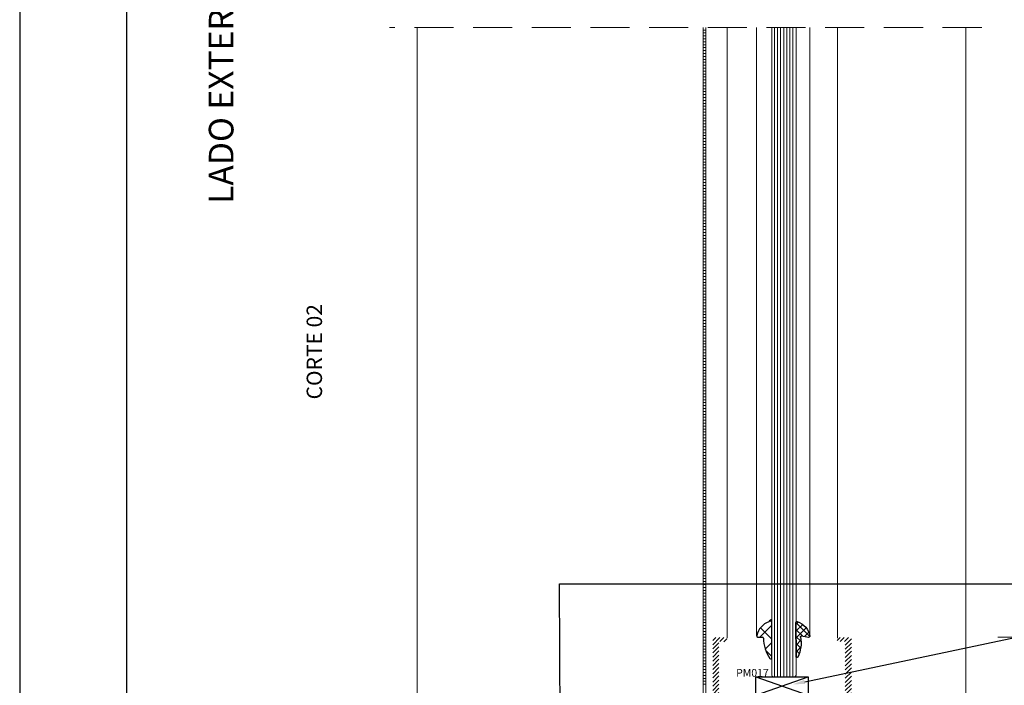
# Model space of a CAD drawing. Units: millimetres. Extents: x 1464 to 5713, y 348 to 1379.
# Drawn here: x 1464 to 1784, y 641 to 857 of the extents above; entities that cross this region are included whole.
import ezdxf
from ezdxf.enums import TextEntityAlignment as Align

# ---------------------------------------------------------------- set-up
doc = ezdxf.new("R2010")
doc.units = ezdxf.units.MM
doc.linetypes.add('DASHED', pattern=[19.05, 12.7, -6.35])
for name, color, linetype in [('ACESSÓRIO', 1, 'Continuous'), ('Hachura_Perfil', 251, 'Continuous'), ('PERFIL_LEADER', 52, 'Continuous'), ('TEXTO II', 7, 'Continuous')]:
    doc.layers.add(name, color=color, linetype=linetype)
doc.layers.add('Layout', color=9, linetype='Continuous', plot=False)
for name, color, linetype, lineweight in [('PERFIL_CORTE', 10, 'DASHED', 5), ('PERFIL_COTA', 114, 'Continuous', 15), ('PERFIL_GUARNIÇÃO', 1, 'Continuous', 15), ('PERFIL_PROJEÇÕES', 3, 'Continuous', 15), ('PERFIL_TEXTO', 30, 'Continuous', 18), ('PERFIL_VIDROS', 6, 'Continuous', 20)]:
    doc.layers.add(name, color=color, linetype=linetype, lineweight=lineweight)
doc.styles.add('PERFIL', font='arial.ttf', dxfattribs={"height": 4})
doc.styles.add('PERFIL-1', font='arial.ttf', dxfattribs={"height": 2.5})
doc.styles.get("Standard").update_dxf_attribs({"font": 'arial.ttf'})
doc.styles.add('Style-Arial', font='arial.ttf')
doc.dimstyles.new('PERFIL', dxfattribs={"dimtxt": 2.5, "dimasz": 1.5, "dimexe": 1, "dimexo": 2, "dimgap": 0.5, "dimtad": 0, "dimrnd": 0.01, "dimzin": 0, "dimtxsty": 'PERFIL-1', "dimblk": 'DOT', "dimcen": 1, "dimclrd": 256, "dimclre": 256, "dimclrt": 7, "dimadec": 1, "dimazin": 0, "dimtfac": 1, "dimtofl": 0, "dimtmove": 0, "dimatfit": 3, "dimldrblk": 'DOT', "dimfxl": 1, "dimtolj": 1, "dimtzin": 0, "dimlwd": -1, "dimlwe": -1, "dimarcsym": 0})

# ---------------------------------------------------------------- blocks, each defined once
blk = doc.blocks.new('SE546')
h = blk.add_hatch()
h.set_pattern_fill('ANSI37', color=8, scale=0.5, style=0)
h.set_pattern_definition([(135.13613, (2015.2056, -183.2402), (1.1198618, 1.125196), []), (45.13613, (2015.2056, -183.2402), (1.125196, -1.1198618), [])])
h.paths.add_polyline_path([(983.54, 606.52, 0.508011), (983.15, 606.8, 0.288274), (979.03, 601.92, 0.274929), (979.47, 601.65), (981.73, 602.1, -0.510933), (982.08, 601.77, 0.131366), (982.98, 595.27, 0.753644), (983.54, 595.43)])
at = {"color": 8}
for p, q in [((983.54, 595.43), (983.54, 606.52)), ((983.54, 606.52), (983.54, 595.43)), ((979.47, 601.65), (981.73, 602.1))]:
    blk.add_line(p, q, dxfattribs=at)
for centre, radius, start, end in [((984.97, 601.09), 6, 107.7242, 172.0478), ((983.24, 606.52), 0.3, 0, 107.7242), ((979.47, 602.15), 0.5, 208.5102, 270), ((981.78, 601.81), 0.3, 352.9284, 101.1843), ((991.93, 599.82), 10.03, 168.8082, 206.9841), ((983.24, 595.43), 0.3, 211.9869, 0)]:
    blk.add_arc(centre, radius, start, end, dxfattribs=at)
blk = doc.blocks.new('GUA-038 APLICADA')
h = blk.add_hatch()
h.set_pattern_fill('ANSI37', color=8, scale=1.25, style=0)
h.set_pattern_definition([(45, (332.2217, 1807.427), (-2.80633, 2.80633), []), (135, (332.2217, 1807.427), (-2.80633, -2.80633), [])])
edge = h.paths.add_edge_path()
edge.add_ellipse((1124.99, 694.37), major_axis=(-0.18, 0.18), ratio=1, start_angle=129.3403, end_angle=283.9057)
edge.add_line((1125.12, 694.59), (1125.1, 694.6))
edge.add_ellipse((1125.57, 695.49), major_axis=(0.707, 0.707), ratio=1, start_angle=157.0801, end_angle=197.3879, ccw=False)
edge.add_ellipse((1118.54, 692.64), major_axis=(4.65, 4.65), ratio=1, start_angle=337.0801, end_angle=390.4497)
edge.add_ellipse((1120.08, 698.52), major_axis=(0.354, 0.354), ratio=1, start_angle=31.3585, end_angle=134.905)
edge.add_line((1119.58, 698.52), (1119.57, 697.13))
edge.add_ellipse((1119.27, 697.13), major_axis=(0.212, 0.212), ratio=1, start_angle=226.1217, end_angle=314.905, ccw=False)
edge.add_ellipse((1119.52, 684.85), major_axis=(8.47, 8.47), ratio=1, start_angle=46.1217, end_angle=79.7391)
edge.add_ellipse((1112.85, 694.44), major_axis=(-0.212, 0.212), ratio=1, start_angle=-12.3857, end_angle=134.905)
edge.add_line((1112.85, 694.14), (1124.97, 694.12))
at = {"color": 8}
for p, q in [((1119.58, 698.52), (1119.57, 697.13)), ((1112.85, 694.14), (1124.97, 694.12)), ((1125.12, 694.59), (1125.1, 694.6))]:
    blk.add_line(p, q, dxfattribs=at)
for centre, radius, start, end in [((1119.52, 684.85), 11.98, 91.1217, 124.7391), ((1119.27, 697.13), 0.3, 271.1217, 359.905), ((1120.08, 698.52), 0.5, 76.3585, 179.905), ((1118.54, 692.64), 6.58, 22.0801, 75.4497), ((1112.85, 694.44), 0.3, 122.6143, 269.905), ((1125.57, 695.49), 1, 202.0801, 242.3879), ((1124.99, 694.37), 0.254, 264.3403, 58.9057)]:
    blk.add_arc(centre, radius, start, end, dxfattribs=at)
blk = doc.blocks.new('_Oblique')
at = {"color": 0, "linetype": 'ByBlock', "lineweight": -2}
blk.add_line((-0.5, -0.5), (0.5, 0.5), dxfattribs=at)
blk = doc.blocks.new('*D132')
at = {"layer": 'Defpoints', "color": 0}
for p in [(1779.8, 1102.11), (1924.11, 1102.11), (1779.71, 605.4)]:
    blk.add_point(p, dxfattribs=at)
at = {"layer": 'PERFIL_COTA', "color": 8}
for p, q in [((1781.8, 1102.11), (1925.11, 1102.11)), ((1924.11, 1102.11), (1924.11, 859.02)), ((1924.11, 605.4), (1924.11, 851.1)), ((1781.71, 605.4), (1925.11, 605.4))]:
    blk.add_line(p, q, dxfattribs=at)
at = {"layer": 'PERFIL_COTA', "color": 8, "xscale": 2, "yscale": 2, "zscale": 2}
for p, rotation in [((1924.11, 1102.11), 90), ((1924.11, 605.4), 270)]:
    blk.add_blockref('_Oblique', p, dxfattribs=dict(at, rotation=rotation))
at = {"layer": 'PERFIL_COTA', "color": 7, "insert": (1924.11, 855.06), "char_height": 5, "attachment_point": 5, "rotation": 90}
blk.add_mtext('\\A1;H', dxfattribs=at)
blk = doc.blocks.new('*D133')
at = {"layer": 'Defpoints', "color": 0}
for p in [(1779.8, 1145.01), (1945.89, 1145.01), (1779.71, 562.5)]:
    blk.add_point(p, dxfattribs=at)
at = {"layer": 'PERFIL_COTA', "color": 8}
for p, q in [((1781.8, 1145.01), (1946.89, 1145.01)), ((1945.89, 1145.01), (1945.89, 869.72)), ((1945.89, 562.5), (1945.89, 843.87)), ((1781.71, 562.5), (1946.89, 562.5))]:
    blk.add_line(p, q, dxfattribs=at)
at = {"layer": 'PERFIL_COTA', "color": 8, "xscale": 2, "yscale": 2, "zscale": 2}
for p, rotation in [((1945.89, 1145.01), 90), ((1945.89, 562.5), 270)]:
    blk.add_blockref('_Oblique', p, dxfattribs=dict(at, rotation=rotation))
at = {"layer": 'PERFIL_COTA', "color": 7, "insert": (1945.89, 856.8), "char_height": 5, "attachment_point": 5, "rotation": 90}
blk.add_mtext('\\A1;H+85.8', dxfattribs=at)
blk = doc.blocks.new('*D136')
at = {"layer": 'Defpoints', "color": 0}
for p in [(1779.8, 1082.11), (1908.32, 1082.11), (1779.71, 614.4)]:
    blk.add_point(p, dxfattribs=at)
at = {"layer": 'PERFIL_COTA', "color": 8}
for p, q in [((1781.8, 1082.11), (1909.32, 1082.11)), ((1908.32, 1082.11), (1908.32, 865.44)), ((1908.32, 614.4), (1908.32, 847.16)), ((1781.71, 614.4), (1909.32, 614.4))]:
    blk.add_line(p, q, dxfattribs=at)
at = {"layer": 'PERFIL_COTA', "color": 8, "xscale": 2, "yscale": 2, "zscale": 2}
for p, rotation in [((1908.32, 1082.11), 90), ((1908.32, 614.4), 270)]:
    blk.add_blockref('_Oblique', p, dxfattribs=dict(at, rotation=rotation))
at = {"layer": 'PERFIL_COTA', "color": 7, "insert": (1908.32, 856.3), "char_height": 5, "attachment_point": 5, "rotation": 90}
blk.add_mtext('\\A1;H-29', dxfattribs=at)
blk = doc.blocks.new('*D137')
at = {"layer": 'Defpoints', "color": 0}
for p in [(1779.8, 1057.1), (1779.71, 656.17), (1889.88, 656.17)]:
    blk.add_point(p, dxfattribs=at)
at = {"layer": 'PERFIL_COTA', "color": 8}
for p, q in [((1781.8, 1057.1), (1890.88, 1057.1)), ((1889.88, 1057.1), (1889.88, 868.69)), ((1889.88, 656.17), (1889.88, 844.59)), ((1781.71, 656.17), (1890.88, 656.17))]:
    blk.add_line(p, q, dxfattribs=at)
at = {"layer": 'PERFIL_COTA', "color": 8, "xscale": 2, "yscale": 2, "zscale": 2}
for p, rotation in [((1889.88, 1057.1), 90), ((1889.88, 656.17), 270)]:
    blk.add_blockref('_Oblique', p, dxfattribs=dict(at, rotation=rotation))
at = {"layer": 'PERFIL_COTA', "color": 7, "insert": (1889.88, 856.64), "char_height": 5, "attachment_point": 5, "rotation": 90}
blk.add_mtext('\\A1;H-95.8', dxfattribs=at)

msp = doc.modelspace()

# ---------------------------------------------------------------- hatches: boundary and pattern name
at = {"layer": 'Hachura_Perfil', "true_color": 0x58595a}
h = msp.add_hatch(dxfattribs=at)
h.set_pattern_fill('ANSI31', color=251, scale=0.3, angle=360, style=0)
h.set_pattern_definition([(45, (-1126.2856, 687.2015), (-0.6735192, 0.6735192), [])])
h.paths.add_polyline_path([(1689.21, 614.696, 0.4142194), (1689.51, 614.396), (1692.018, 614.396, 0.9830017), (1692.001, 615.396), (1691.509, 615.396, -0.4142375), (1691.209, 615.696), (1691.209, 616.396, -0.4141897), (1691.509, 616.696), (1696.509, 616.696, -0.4142375), (1696.809, 616.396), (1696.809, 615.696, -0.4141897), (1696.509, 615.396), (1696.001, 615.396, 0.9857894), (1696.002, 614.396), (1727.42, 614.396, 0.9831712), (1727.419, 615.396), (1726.911, 615.396, -0.4141897), (1726.611, 615.696), (1726.611, 616.396, -0.4142375), (1726.911, 616.696), (1731.911, 616.696, -0.4141897), (1732.211, 616.396), (1732.211, 615.696, -0.4142375), (1731.911, 615.396), (1731.419, 615.396, 0.9830017), (1731.401, 614.396), (1733.91, 614.396, 0.4142194), (1734.21, 614.696), (1734.21, 655.721, 0.4142136), (1733.91, 656.021), (1729.911, 656.021, 0.4142136), (1729.611, 655.721), (1729.611, 654.821, 0.4931454), (1729.988, 654.531), (1730.697, 654.721), (1731.911, 654.721, -0.4142136), (1732.211, 654.421), (1732.211, 622.947, -0.4142136), (1731.911, 622.647), (1731.377, 622.647, 0.7018743), (1731.096, 621.87, -2.7667027), (1728.73, 621.87, 0.7018743), (1728.449, 622.647), (1726.519, 622.647, -0.4142136), (1726.219, 622.947), (1726.219, 634.191, 0.4142136), (1724.619, 635.791), (1698.819, 635.791, 0.4142136), (1697.219, 634.191), (1697.219, 622.947, -0.4142136), (1696.919, 622.647), (1694.971, 622.647, 0.7018743), (1694.69, 621.87, -2.7667027), (1692.324, 621.87, 0.7018743), (1692.043, 622.647), (1691.509, 622.647, -0.4142136), (1691.209, 622.947), (1691.209, 654.421, -0.4142136), (1691.509, 654.721), (1692.723, 654.721), (1693.431, 654.531, 0.4931454), (1693.809, 654.821), (1693.809, 655.721, 0.4142136), (1693.509, 656.021), (1689.51, 656.021, 0.4142136), (1689.21, 655.721)])
h.paths.add_polyline_path([(1698.719, 633.991), (1698.719, 616.196, 0.414214), (1699.019, 615.896), (1724.419, 615.896, 0.4142132), (1724.719, 616.196), (1724.719, 633.991, 0.4142136), (1724.419, 634.291), (1699.019, 634.291, 0.4142136)], flags=16)

# ---------------------------------------------------------------- linework, layer by layer
at = {"layer": 'ACESSÓRIO', "color": 251, "true_color": 0x58595a}
for p, q in [((1703.219, 637.301), (1720.219, 643.301)), ((1703.219, 643.301), (1720.219, 637.301))]:
    msp.add_line(p, q, dxfattribs=at)
msp.add_lwpolyline([(1703.219, 643.301), (1720.219, 643.301), (1720.219, 637.301), (1703.219, 637.301)], close=True, dxfattribs=at)
at = {"layer": 'Layout'}
msp.add_lwpolyline([(1464.272, 347.51), (2193.758, 347.51), (2193.758, 1379.213), (1464.272, 1379.213), (1464.272, 347.51)], dxfattribs=at)
at = {"layer": 'PERFIL_CORTE', "color": 251, "true_color": 0x58595a}
msp.add_line((1776.521, 854.137), (1584.299, 854.137), dxfattribs=at)
at = {"layer": 'PERFIL_GUARNIÇÃO', "color": 251, "true_color": 0x58595a}
for p, q in [((1703.469, 854.137), (1703.469, 656.616)), ((1720.727, 854.137), (1720.727, 656.36)), ((1686.12, 853.268), (1686.983, 853.268)), ((1686.12, 852.316), (1686.983, 852.316)), ((1686.12, 851.363), (1686.983, 851.363)), ((1686.12, 850.411), (1686.983, 850.411)), ((1686.12, 849.458), (1686.983, 849.458)), ((1686.12, 848.506), (1686.983, 848.506)), ((1686.12, 847.553), (1686.983, 847.553)), ((1686.12, 846.601), (1686.983, 846.601)), ((1686.12, 845.648), (1686.983, 845.648)), ((1686.12, 844.702), (1686.983, 844.702)), ((1686.12, 843.75), (1686.983, 843.75)), ((1686.12, 842.797), (1686.983, 842.797)), ((1686.12, 841.845), (1686.983, 841.845)), ((1686.12, 840.892), (1686.983, 840.892)), ((1686.12, 839.94), (1686.983, 839.94)), ((1686.12, 838.987), (1686.983, 838.987)), ((1686.12, 838.035), (1686.983, 838.035)), ((1686.12, 837.082), (1686.983, 837.082)), ((1686.12, 836.13), (1686.983, 836.13)), ((1686.12, 835.177), (1686.983, 835.177)), ((1686.12, 834.225), (1686.983, 834.225)), ((1686.12, 833.272), (1686.983, 833.272)), ((1686.12, 832.32), (1686.983, 832.32)), ((1686.12, 831.367), (1686.983, 831.367)), ((1686.12, 830.415), (1686.983, 830.415)), ((1686.12, 829.462), (1686.983, 829.462)), ((1686.12, 828.51), (1686.983, 828.51)), ((1686.12, 827.557), (1686.983, 827.557)), ((1686.12, 826.605), (1686.983, 826.605)), ((1686.12, 825.652), (1686.983, 825.652)), ((1686.12, 824.7), (1686.983, 824.7)), ((1686.12, 823.747), (1686.983, 823.747)), ((1686.12, 822.795), (1686.983, 822.795)), ((1686.12, 821.842), (1686.983, 821.842)), ((1686.12, 820.89), (1686.983, 820.89)), ((1686.12, 819.937), (1686.983, 819.937)), ((1686.12, 818.985), (1686.983, 818.985)), ((1686.12, 818.032), (1686.983, 818.032)), ((1686.12, 817.08), (1686.983, 817.08)), ((1686.12, 816.127), (1686.983, 816.127)), ((1686.12, 815.175), (1686.983, 815.175)), ((1686.12, 814.222), (1686.983, 814.222)), ((1686.12, 813.27), (1686.983, 813.27)), ((1686.12, 812.317), (1686.983, 812.317)), ((1686.12, 811.365), (1686.983, 811.365)), ((1686.12, 810.412), (1686.983, 810.412)), ((1686.12, 809.46), (1686.983, 809.46)), ((1686.12, 808.507), (1686.983, 808.507)), ((1686.12, 807.555), (1686.983, 807.555)), ((1686.12, 806.602), (1686.983, 806.602)), ((1686.12, 805.65), (1686.983, 805.65)), ((1686.12, 804.697), (1686.983, 804.697)), ((1686.12, 803.745), (1686.983, 803.745)), ((1686.12, 802.792), (1686.983, 802.792)), ((1686.12, 801.84), (1686.983, 801.84)), ((1686.12, 800.887), (1686.983, 800.887)), ((1686.12, 799.935), (1686.983, 799.935)), ((1686.12, 798.982), (1686.983, 798.982)), ((1686.12, 798.03), (1686.983, 798.03)), ((1686.12, 797.077), (1686.983, 797.077)), ((1686.12, 796.125), (1686.983, 796.125)), ((1686.12, 795.172), (1686.983, 795.172)), ((1686.12, 794.22), (1686.983, 794.22)), ((1686.12, 793.267), (1686.983, 793.267)), ((1686.12, 792.315), (1686.983, 792.315)), ((1686.12, 791.362), (1686.983, 791.362)), ((1686.12, 790.41), (1686.983, 790.41)), ((1686.12, 789.457), (1686.983, 789.457)), ((1686.12, 788.505), (1686.983, 788.505)), ((1686.12, 787.552), (1686.983, 787.552)), ((1686.12, 786.6), (1686.983, 786.6)), ((1686.12, 785.647), (1686.983, 785.647)), ((1686.12, 784.695), (1686.983, 784.695)), ((1686.12, 783.742), (1686.983, 783.742)), ((1686.12, 782.79), (1686.983, 782.79)), ((1686.12, 781.837), (1686.983, 781.837)), ((1686.12, 780.885), (1686.983, 780.885)), ((1686.12, 779.932), (1686.983, 779.932)), ((1686.12, 778.98), (1686.983, 778.98)), ((1686.12, 778.027), (1686.983, 778.027)), ((1686.12, 777.075), (1686.983, 777.075)), ((1686.12, 776.122), (1686.983, 776.122)), ((1686.12, 775.17), (1686.983, 775.17)), ((1686.12, 774.217), (1686.983, 774.217)), ((1686.12, 773.265), (1686.983, 773.265)), ((1686.12, 772.312), (1686.983, 772.312)), ((1686.12, 771.36), (1686.983, 771.36)), ((1686.12, 770.407), (1686.983, 770.407)), ((1686.12, 769.455), (1686.983, 769.455)), ((1686.12, 768.502), (1686.983, 768.502)), ((1686.12, 767.55), (1686.983, 767.55)), ((1686.12, 766.597), (1686.983, 766.597)), ((1686.12, 765.645), (1686.983, 765.645)), ((1686.12, 764.692), (1686.983, 764.692)), ((1686.12, 764.692), (1686.983, 764.692)), ((1686.12, 763.74), (1686.983, 763.74)), ((1686.12, 763.74), (1686.983, 763.74)), ((1686.12, 762.787), (1686.983, 762.787)), ((1686.12, 762.787), (1686.983, 762.787)), ((1686.12, 761.835), (1686.983, 761.835)), ((1686.12, 760.882), (1686.983, 760.882)), ((1686.12, 759.93), (1686.983, 759.93)), ((1686.12, 758.977), (1686.983, 758.977)), ((1686.12, 758.025), (1686.983, 758.025)), ((1686.12, 757.072), (1686.983, 757.072)), ((1686.12, 756.12), (1686.983, 756.12)), ((1686.12, 755.167), (1686.983, 755.167)), ((1686.12, 754.215), (1686.983, 754.215)), ((1686.12, 753.262), (1686.983, 753.262)), ((1686.12, 752.31), (1686.983, 752.31)), ((1686.12, 751.357), (1686.983, 751.357)), ((1686.12, 750.405), (1686.983, 750.405)), ((1686.12, 749.452), (1686.983, 749.452)), ((1686.12, 748.5), (1686.983, 748.5)), ((1686.12, 747.547), (1686.983, 747.547)), ((1686.12, 746.595), (1686.983, 746.595)), ((1686.12, 745.642), (1686.983, 745.642)), ((1686.12, 744.69), (1686.983, 744.69)), ((1686.12, 743.737), (1686.983, 743.737)), ((1686.12, 742.785), (1686.983, 742.785)), ((1686.12, 741.832), (1686.983, 741.832)), ((1686.12, 740.88), (1686.983, 740.88)), ((1686.12, 739.927), (1686.983, 739.927)), ((1686.12, 738.975), (1686.983, 738.975)), ((1686.12, 738.022), (1686.983, 738.022)), ((1686.12, 737.07), (1686.983, 737.07)), ((1686.12, 736.117), (1686.983, 736.117)), ((1686.12, 735.165), (1686.983, 735.165)), ((1686.12, 734.212), (1686.983, 734.212)), ((1686.12, 733.26), (1686.983, 733.26)), ((1686.12, 732.307), (1686.983, 732.307)), ((1686.12, 731.355), (1686.983, 731.355)), ((1686.12, 730.402), (1686.983, 730.402)), ((1686.12, 729.45), (1686.983, 729.45)), ((1686.12, 728.497), (1686.983, 728.497)), ((1686.12, 727.545), (1686.983, 727.545)), ((1686.12, 726.592), (1686.983, 726.592)), ((1686.12, 725.64), (1686.983, 725.64)), ((1686.12, 724.687), (1686.983, 724.687)), ((1686.12, 723.735), (1686.983, 723.735)), ((1686.12, 722.782), (1686.983, 722.782)), ((1686.12, 721.83), (1686.983, 721.83)), ((1686.12, 720.877), (1686.983, 720.877)), ((1686.12, 719.925), (1686.983, 719.925)), ((1686.12, 718.972), (1686.983, 718.972)), ((1686.12, 718.02), (1686.983, 718.02)), ((1686.12, 717.067), (1686.983, 717.067)), ((1686.12, 716.115), (1686.983, 716.115)), ((1686.12, 715.162), (1686.983, 715.162)), ((1686.12, 714.21), (1686.983, 714.21)), ((1686.12, 713.257), (1686.983, 713.257)), ((1686.12, 712.305), (1686.983, 712.305)), ((1686.12, 711.352), (1686.983, 711.352)), ((1686.12, 710.4), (1686.983, 710.4)), ((1686.12, 709.447), (1686.983, 709.447)), ((1686.12, 708.495), (1686.983, 708.495)), ((1686.12, 707.542), (1686.983, 707.542)), ((1686.12, 706.59), (1686.983, 706.59)), ((1686.12, 705.637), (1686.983, 705.637)), ((1686.12, 704.685), (1686.983, 704.685)), ((1686.12, 703.732), (1686.983, 703.732)), ((1686.12, 702.78), (1686.983, 702.78)), ((1686.12, 701.827), (1686.983, 701.827)), ((1686.12, 700.875), (1686.983, 700.875)), ((1686.12, 699.922), (1686.983, 699.922)), ((1686.12, 698.97), (1686.983, 698.97)), ((1686.12, 698.017), (1686.983, 698.017)), ((1686.12, 697.065), (1686.983, 697.065)), ((1686.12, 696.112), (1686.983, 696.112)), ((1686.12, 695.16), (1686.983, 695.16)), ((1686.12, 694.207), (1686.983, 694.207)), ((1686.12, 693.255), (1686.983, 693.255)), ((1686.12, 692.302), (1686.983, 692.302)), ((1686.12, 691.35), (1686.983, 691.35)), ((1686.12, 690.397), (1686.983, 690.397)), ((1686.12, 689.445), (1686.983, 689.445)), ((1686.12, 688.492), (1686.983, 688.492)), ((1686.12, 687.54), (1686.983, 687.54)), ((1686.12, 686.587), (1686.983, 686.587)), ((1686.12, 685.635), (1686.983, 685.635)), ((1686.12, 684.682), (1686.983, 684.682)), ((1686.12, 683.73), (1686.983, 683.73)), ((1686.12, 682.777), (1686.983, 682.777)), ((1686.12, 681.825), (1686.983, 681.825)), ((1686.12, 680.872), (1686.983, 680.872)), ((1686.12, 679.92), (1686.983, 679.92)), ((1686.12, 678.967), (1686.983, 678.967)), ((1686.12, 678.015), (1686.983, 678.015)), ((1686.12, 677.062), (1686.983, 677.062)), ((1686.12, 676.11), (1686.983, 676.11)), ((1686.12, 675.157), (1686.983, 675.157)), ((1686.12, 674.205), (1686.983, 674.205)), ((1686.12, 673.252), (1686.983, 673.252)), ((1686.12, 672.3), (1686.983, 672.3)), ((1686.12, 671.347), (1686.983, 671.347)), ((1686.12, 670.395), (1686.983, 670.395)), ((1686.12, 669.442), (1686.983, 669.442)), ((1686.12, 668.49), (1686.983, 668.49)), ((1686.12, 667.537), (1686.983, 667.537)), ((1686.12, 666.585), (1686.983, 666.585)), ((1686.12, 665.632), (1686.983, 665.632)), ((1686.12, 664.68), (1686.983, 664.68)), ((1686.12, 663.727), (1686.983, 663.727)), ((1686.12, 662.775), (1686.983, 662.775)), ((1686.12, 661.822), (1686.983, 661.822)), ((1686.12, 660.87), (1686.983, 660.87)), ((1686.12, 659.917), (1686.983, 659.917)), ((1686.12, 658.965), (1686.983, 658.965)), ((1686.12, 658.012), (1686.983, 658.012)), ((1686.12, 657.06), (1686.983, 657.06)), ((1686.12, 656.107), (1686.983, 656.107)), ((1686.12, 655.155), (1686.983, 655.155)), ((1686.12, 654.202), (1686.983, 654.202)), ((1686.12, 653.25), (1686.983, 653.25)), ((1686.12, 652.297), (1686.983, 652.297)), ((1686.12, 651.345), (1686.983, 651.345)), ((1686.12, 650.392), (1686.983, 650.392)), ((1686.12, 649.44), (1686.983, 649.44)), ((1686.12, 648.487), (1686.983, 648.487)), ((1686.12, 647.535), (1686.983, 647.535)), ((1686.12, 646.582), (1686.983, 646.582)), ((1686.12, 645.63), (1686.983, 645.63)), ((1686.12, 644.677), (1686.983, 644.677)), ((1686.12, 643.725), (1686.983, 643.725)), ((1686.12, 642.772), (1686.983, 642.772)), ((1686.12, 641.82), (1686.983, 641.82)), ((1686.12, 640.867), (1686.983, 640.867))]:
    msp.add_line(p, q, dxfattribs=at)
at = {"layer": 'PERFIL_LEADER', "color": 251, "linetype": 'ByBlock', "lineweight": -2, "true_color": 0x58595a}
msp.add_line((1639.502, 673.469), (1818.458, 673.469), dxfattribs=at)
for points in [[(1639.738, 629.329), (1639.502, 673.469)], [(1719.063, 641.639), (1801.7, 659.075)]]:
    msp.add_lwpolyline(points, dxfattribs=at)
at = {"layer": 'PERFIL_LEADER', "color": 251, "true_color": 0x58595a}
msp.add_solid([(1719.201, 640.987), (1715.149, 640.814), (1718.925, 642.292)], dxfattribs=at)
at = {"layer": 'PERFIL_PROJEÇÕES', "color": 251, "true_color": 0x58595a}
for p, q in [((1593.276, 854.137), (1593.276, 614.396)), ((1686.12, 854.137), (1686.12, 614.396)), ((1686.983, 854.137), (1686.983, 614.396)), ((1693.883, 854.137), (1693.883, 655.871)), ((1729.683, 655.871), (1729.683, 854.137)), ((1771.408, 854.137), (1771.408, 614.396))]:
    msp.add_line(p, q, dxfattribs=at)
at = {"layer": 'PERFIL_VIDROS', "color": 251, "true_color": 0x58595a}
for p, q in [((1708.369, 643.801), (1708.369, 854.137)), ((1709.255, 643.301), (1709.255, 854.137)), ((1710.255, 643.301), (1710.255, 854.137)), ((1711.255, 643.301), (1711.255, 854.137)), ((1712.255, 643.301), (1712.255, 854.137)), ((1713.255, 643.301), (1713.255, 854.137)), ((1714.255, 643.301), (1714.255, 854.137)), ((1715.255, 643.301), (1715.255, 854.137)), ((1716.255, 643.801), (1716.255, 854.137)), ((1708.869, 643.301), (1715.755, 643.301))]:
    msp.add_line(p, q, dxfattribs=at)
for centre, start, end in [((1708.869, 643.801), 180, 270), ((1715.755, 643.801), 270, 0)]:
    msp.add_arc(centre, 0.5, start, end, dxfattribs=at)
at = {"layer": 'TEXTO II'}
msp.add_lwpolyline([(1499.009, 1251.582), (2159.021, 1251.582), (2159.021, 447.351), (1499.009, 447.351)], close=True, dxfattribs=at)

# ---------------------------------------------------------------- block references
at = {"color": 251, "true_color": 0x58595a, "rotation": 89.99999999999999}
msp.add_blockref('GUA-038 APLICADA', (2402.492, -463.462), dxfattribs=at)
at = {"color": 251, "true_color": 0x58595a, "xscale": -1, "rotation": 0.1361319059413948}
msp.add_blockref('SE546', (2701.212, 56.766), dxfattribs=at)

# ---------------------------------------------------------------- texts
at = {"layer": 'PERFIL_TEXTO', "color": 251, "true_color": 0x58595a, "style": 'Style-Arial'}
for s, height, p in [('LADO EXTERNO', 8, (1529.656, 836.429)), ('CORTE 02', 5, (1559.908, 748.817))]:
    msp.add_text(s, height=height, rotation=450, dxfattribs=at).set_placement(p, align=Align.MIDDLE_CENTER)
at = {"layer": 'PERFIL_TEXTO', "color": 251, "true_color": 0x58595a, "insert": (1702.114, 644.252), "char_height": 2.5, "attachment_point": 5, "style": 'PERFIL'}
msp.add_mtext('PM017', dxfattribs=at)

# ---------------------------------------------------------------- dimensions: what is measured, and where the dimension line sits
at = {"layer": 'PERFIL_COTA', "color": 251, "true_color": 0x58595a}
for base, p1, p2, text, picture, middle in [((1945.889, 1145.007), (1779.706, 562.496), (1779.797, 1145.007), 'H+85.8', '*D133', (1945.889, 856.798)), ((1924.108, 1102.107), (1779.706, 605.396), (1779.797, 1102.107), 'H', '*D132', (1924.108, 855.059)), ((1908.32, 1082.107), (1779.706, 614.396), (1779.797, 1082.107), 'H-29', '*D136', (1908.32, 856.301)), ((1889.883, 656.171), (1779.797, 1057.102), (1779.706, 656.171), 'H-95.8', '*D137', (1889.883, 856.637))]:
    dim = msp.add_linear_dim(base=base, p1=p1, p2=p2, angle=90, text=text, dimstyle='PERFIL', override={"dimtxt": 5, "dimasz": 2, "dimgap": 2, "dimtxsty": 'Standard', "dimblk": 'Oblique', "dimcen": -5, "dimclrd": 8, "dimclre": 8, "dimadec": 0}, dxfattribs=at)
    dim.commit()
    dim.dimension.update_dxf_attribs({"geometry": picture, "text_midpoint": middle, "dimtype": 160})

doc.saveas('drawing.dxf')
